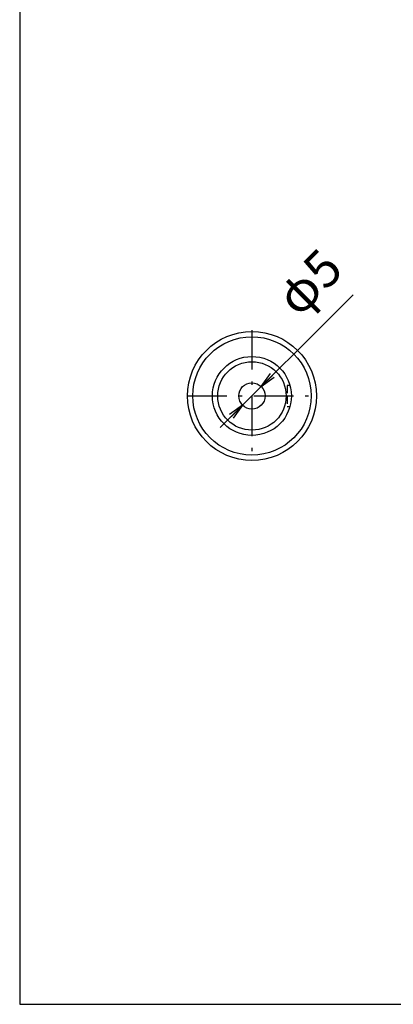
# Model space of a CAD drawing. Extents: x 17 to 402, y 2 to 319.
# Drawn here: x 17 to 88, y 10 to 197 of the extents above; entities that cross this region are included whole.
import ezdxf

# ---------------------------------------------------------------- set-up
doc = ezdxf.new("R2010")
doc.units = 0
doc.header["$LTSCALE"] = 0.25
doc.linetypes.add('DASHDOT', pattern=[50.5, 30, -9, 2.5, -9])
doc.linetypes.add('DOT', pattern=[8, 6, -2])
doc.layers.get('0').update_dxf_attribs({"linetype": 'CONTINUOUS'})
doc.layers.add('1', color=7, linetype='CONTINUOUS')
doc.layers.add('2', color=7, linetype='CONTINUOUS')
doc.styles.get("Standard").update_dxf_attribs({"font": 'txt', "bigfont": 'bigfont'})
doc.styles.add('ＭＳ_ゴシック', font='txt')
doc.dimstyles.get("Standard").update_dxf_attribs({"dimtxt": 0.18, "dimasz": 0.18, "dimexe": 0.18, "dimexo": 0.0625, "dimgap": 0.09, "dimtad": 0, "dimtih": 1, "dimtoh": 1, "dimdec": 4, "dimzin": 0, "dimtxsty": 'STANDARD', "dimcen": 0.09, "dimazin": 3, "dimtfac": 1, "dimtdec": 4, "dimtofl": 0, "dimtmove": 0, "dimatfit": 3, "dimtolj": 1, "dimtzin": 0})

# ---------------------------------------------------------------- blocks, each defined once
blk = doc.blocks.new('*G16')
at = {"layer": '1', "color": 7, "linetype": 'CONTINUOUS'}
for p, q in [((17.5, 286.29), (17.5, 10.29)), ((17.5, 10.29), (402.5, 10.29))]:
    blk.add_line(p, q, dxfattribs=at)
blk = doc.blocks.new('_OPEN')
at = {"color": 0}
for q in [(-1, 0.167), (-1, -0.167), (-1, 0)]:
    blk.add_line((0, 0), q, dxfattribs=at)
blk = doc.blocks.new('DIM3')
at = {"layer": '2', "color": 7, "linetype": 'CONTINUOUS'}
blk.add_line((55.61, 119.89), (80.84, 145.12), dxfattribs=at)
at = {"layer": '2', "color": 7, "linetype": 'CONTINUOUS', "xscale": 3, "yscale": 3, "zscale": 3}
for p, rotation in [((63.39, 127.67), 225.0000000000638), ((59.85, 124.13), 45.00000000006387)]:
    blk.add_blockref('_OPEN', p, dxfattribs=dict(at, rotation=rotation))
at = {"layer": '2', "color": 7, "linetype": 'CONTINUOUS', "insert": (72.05, 139.06), "char_height": 7, "width": 53.3333, "attachment_point": 7, "rotation": 45, "style": 'ＭＳ_ゴシック'}
blk.add_mtext('φ5', dxfattribs=at)

msp = doc.modelspace()

# ---------------------------------------------------------------- linework, layer by layer
at = {"layer": '2', "color": 7, "linetype": 'DASHDOT'}
for p, q in [((61.621, 138.399), (61.621, 113.399)), ((49.371, 125.899), (73.871, 125.899))]:
    msp.add_line(p, q, dxfattribs=at)
at = {"layer": '2', "color": 7, "linetype": 'DOT'}
msp.add_lwpolyline([(68.849, 127.899), (68.321, 127.899), (68.321, 123.899), (68.849, 123.899)], dxfattribs=at)
at = {"layer": '2', "color": 7, "linetype": 'CONTINUOUS'}
for radius in [12.25, 11.25, 7.5, 6.5, 2.5]:
    msp.add_circle((61.621, 125.899), radius, dxfattribs=at)

# ---------------------------------------------------------------- block references
msp.add_blockref('*G16', (0, 0))

# ---------------------------------------------------------------- dimensions: what is measured, and where the dimension line sits
dim = msp.add_diameter_dim_2p(p1=(59.853, 124.131), p2=(63.389, 127.667), dimstyle='STANDARD', override={"dimscale": 1, "dimtxt": 7, "dimasz": 3, "dimexe": 2, "dimexo": 0.5, "dimgap": 0, "dimtad": 1, "dimtih": 0, "dimtoh": 0, "dimdec": 2, "dimzin": 8, "dimtxsty": 'ＭＳ_ゴシック', "dimblk1": 'OPEN', "dimblk2": 'OPEN', "dimsah": 1, "dimse1": 0, "dimse2": 0, "dimtix": 0, "dimtofl": 1, "dimatfit": 2, "dimtzin": 8}, dxfattribs=at)
dim.commit()
dim.dimension.update_dxf_attribs({"geometry": 'DIM3', "text_midpoint": (73.29, 145.245), "dimtype": 163})

doc.saveas('drawing.dxf')
